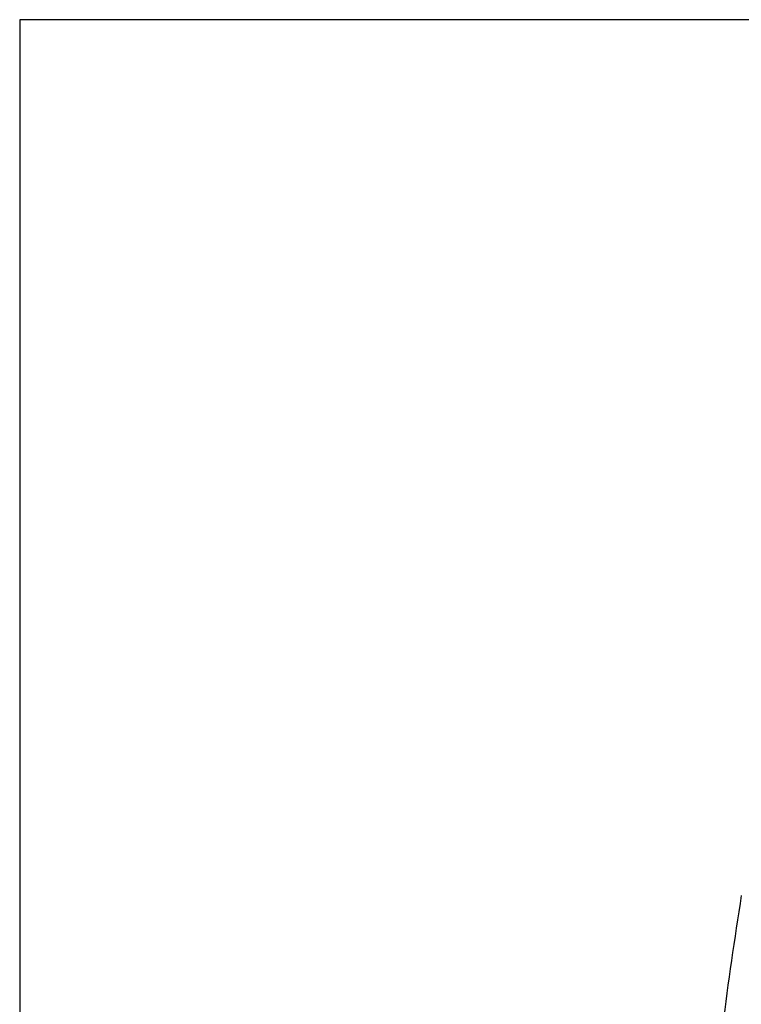
# Model space of a CAD drawing. Extents: x -12.1 to 4.3, y 0.7 to 11.1.
# Drawn here: x -12.1 to -10.4, y 8.8 to 11.1 of the extents above; entities that cross this region are included whole.
import ezdxf
from ezdxf.enums import TextEntityAlignment as Align

# ---------------------------------------------------------------- set-up
doc = ezdxf.new("R2010")
doc.units = 0
doc.header["$MEASUREMENT"] = 0
doc.layers.add('image', color=7, linetype='CONTINUOUS')
doc.layers.add('title', color=4, linetype='CONTINUOUS')
doc.styles.add('L100', font='romans.shx', dxfattribs={"height": 0.1})
doc.styles.add('L200', font='arial.ttf', dxfattribs={"height": 0.2})
doc.styles.add('L80', font='ROMANS', dxfattribs={"height": 0.08})

# ---------------------------------------------------------------- blocks, each defined once
blk = doc.blocks.new('titleblock')
at = {"layer": 'title'}
blk.add_lwpolyline([(0, 0), (16.49, 0), (16.49, 10.44), (0, 10.44)], close=True, dxfattribs=at)
at = {"layer": 'title', "style": 'L200'}
for tag, p in [('TITLE1', (1.2314, 1.3437)), ('TITLE2', (1.2314, 0.9842)), ('TITLE3', (2.7136, 0.5928)), ('TITLE4', (2.7136, 0.2693))]:
    blk.add_attdef(tag, p, '', height=0.2, dxfattribs=at)
at = {"layer": 'title', "color": 7, "style": 'L80'}
blk.add_attdef('REVISED', text='', height=0.08, dxfattribs=at).set_placement((8.261, 0.9696), align=Align.RIGHT)
at = {"layer": 'title', "style": 'L200'}
blk.add_attdef('D', text='', height=0.2, dxfattribs=at).set_placement((0.6064, 0.8842), align=Align.MIDDLE)
at = {"layer": 'title', "color": 7}
for tag, p, height, style in [('SCALE', (1.2314, 0.7006), 0.1, 'L100'), ('DWG-NAME', (0.2639, 0.0847), 0.08, 'L80')]:
    blk.add_attdef(tag, p, '', height=height, dxfattribs=dict(at, style=style))

msp = doc.modelspace()

# ---------------------------------------------------------------- linework, layer by layer
at = {"layer": 'image'}
for radius, start, end in [(10.0095, 170.93281, 174.5281), (9.9109, 171.99656, 188.00344)]:
    msp.add_arc((-0.5378, 7.4519), radius, start, end, dxfattribs=at)

# ---------------------------------------------------------------- block references
at = {"layer": 'title'}
msp.add_blockref('titleblock', (-12.1418, 0.6776), dxfattribs=at)

doc.saveas('drawing.dxf')
